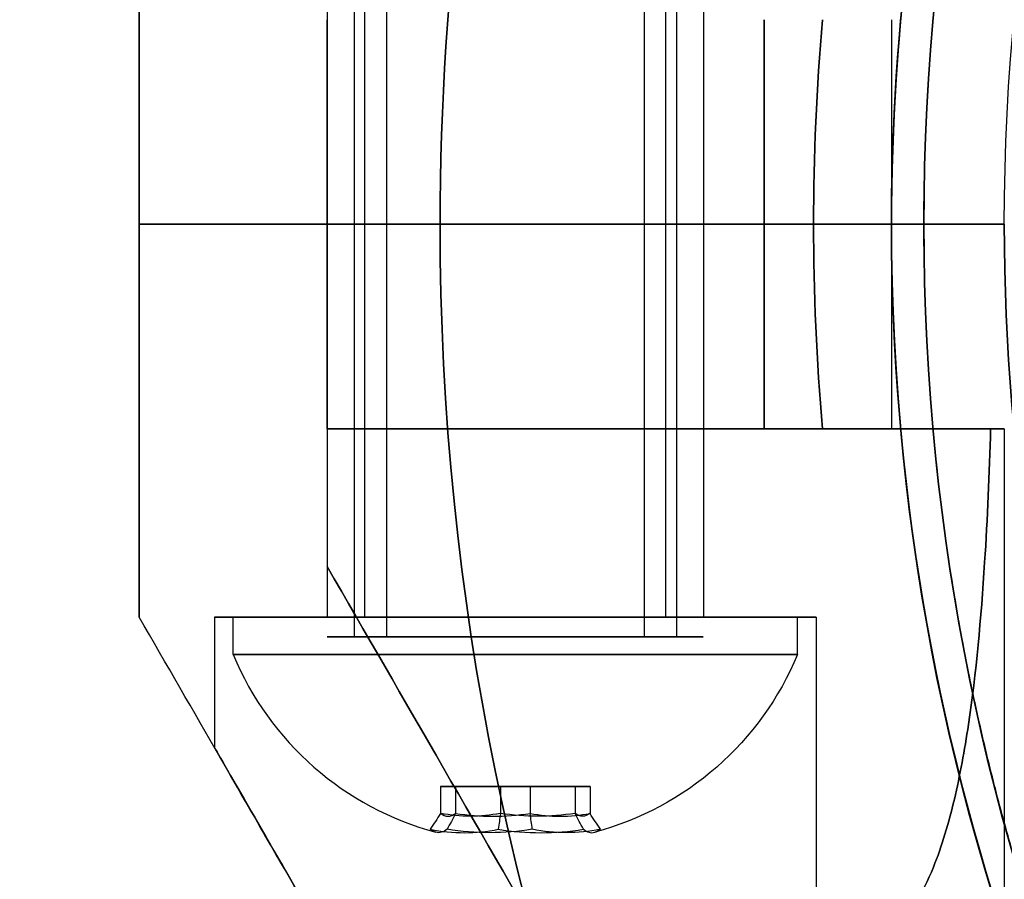
# Model space of a CAD drawing. Units: millimetres. Extents: x 3368 to 10936, y 2155 to 9636.
# Drawn here: x 7850 to 7876, y 5403 to 5425 of the extents above; entities that cross this region are included whole.
import ezdxf

# ---------------------------------------------------------------- set-up
doc = ezdxf.new("R2010")
doc.units = ezdxf.units.MM
doc.layers.add('Dimensions', color=7, linetype='Continuous')
doc.styles.get("Standard").update_dxf_attribs({"font": 'arial.ttf'})
doc.dimstyles.new('Leikkiset keinu', dxfattribs={"dimtxt": 150, "dimasz": 2.5, "dimexe": 0.06, "dimexo": 0.625, "dimtad": 0, "dimtih": 1, "dimtoh": 1, "dimdec": 0, "dimtxsty": 'Standard', "dimcen": 2.5, "dimadec": 0, "dimazin": 0, "dimtfac": 1, "dimtmove": 0, "dimatfit": 3, "dimfxl": 1, "dimarcsym": 0})

# ---------------------------------------------------------------- blocks, each defined once
blk = doc.blocks.new('*D30')
at = {"layer": 'Defpoints', "color": 0, "transparency": 16777216}
for p in [(6442.819, 6954.032, 597.164), (9935.058, 6954.032), (6442.819, 3256.032, 597.164)]:
    blk.add_point(p, dxfattribs=at)
at = {"layer": 'Dimensions', "color": 0, "lineweight": -2, "transparency": 16777216}
for p, q in [((6443.444, 6954.032), (9935.118, 6954.032)), ((9935.058, 6951.532), (9935.058, 5182.295)), ((9935.058, 3258.532), (9935.058, 5027.77)), ((6443.444, 3256.032), (9935.118, 3256.032))]:
    blk.add_line(p, q, dxfattribs=at)
at = {"layer": 'Dimensions', "color": 0, "transparency": 16777216}
for points in [[(9934.641, 6951.532), (9935.475, 6951.532), (9935.058, 6954.032)], [(9934.641, 3258.532), (9935.475, 3258.532), (9935.058, 3256.032)]]:
    blk.add_solid(points, dxfattribs=at)
at = {"layer": 'Dimensions', "color": 0, "transparency": 16777216, "insert": (9935.058, 5105.032), "char_height": 150, "attachment_point": 5}
blk.add_mtext('3698', dxfattribs=at)
blk = doc.blocks.new('*D34')
at = {"layer": 'Defpoints', "color": 0, "transparency": 16777216}
for p in [(6440.035, 6994.533, -719.672), (6440.035, 3215.862, -719.672), (10708.736, 3215.862)]:
    blk.add_point(p, dxfattribs=at)
at = {"layer": 'Dimensions', "color": 0, "lineweight": -2, "transparency": 16777216}
for p, q in [((6440.66, 6994.533), (10708.796, 6994.533)), ((10708.736, 6992.033), (10708.736, 5182.459)), ((10708.736, 3218.362), (10708.736, 5027.935)), ((6440.66, 3215.862), (10708.796, 3215.862))]:
    blk.add_line(p, q, dxfattribs=at)
at = {"layer": 'Dimensions', "color": 0, "transparency": 16777216}
for points in [[(10708.319, 6992.033), (10709.153, 6992.033), (10708.736, 6994.533)], [(10708.319, 3218.362), (10709.153, 3218.362), (10708.736, 3215.862)]]:
    blk.add_solid(points, dxfattribs=at)
at = {"layer": 'Dimensions', "color": 0, "transparency": 16777216, "insert": (10708.736, 5105.197), "char_height": 150, "attachment_point": 5}
blk.add_mtext('3779', dxfattribs=at)

msp = doc.modelspace()

# ---------------------------------------------------------------- linework, layer by layer
for p, q in [((7857.703, 5430.469, -780.997), (7857.703, 5420.033, -780.997)), ((7857.703, 5430.469, -820.997), (7857.703, 5420.033, -820.997)), ((7857.703, 5430.469, -780.997), (7857.703, 5420.033, -780.997)), ((7857.703, 5430.469, -820.997), (7857.703, 5420.033, -820.997)), ((7858.419, 5430.469, -823.575), (7858.419, 5409.069, -823.575)), ((7858.419, 5430.469, -823.575), (7858.419, 5409.069, -823.575)), ((7858.419, 5430.469, -783.575), (7858.419, 5409.069, -783.575)), ((7858.419, 5430.469, -783.575), (7858.419, 5409.069, -783.575)), ((7859.276, 5430.469, -823.06), (7859.276, 5409.069, -823.06)), ((7859.276, 5430.469, -823.06), (7859.276, 5409.069, -823.06)), ((7859.276, 5430.469, -783.06), (7859.276, 5409.069, -783.06)), ((7859.276, 5430.469, -783.06), (7859.276, 5409.069, -783.06)), ((7866.13, 5430.469, -818.934), (7866.13, 5409.069, -818.934)), ((7866.13, 5430.469, -818.934), (7866.13, 5409.069, -818.934)), ((7866.13, 5430.469, -778.934), (7866.13, 5409.069, -778.934)), ((7866.13, 5430.469, -778.934), (7866.13, 5409.069, -778.934)), ((7866.987, 5430.469, -818.418), (7866.987, 5409.069, -818.418)), ((7866.987, 5430.469, -818.418), (7866.987, 5409.069, -818.418)), ((7866.987, 5430.469, -778.418), (7866.987, 5409.069, -778.418)), ((7866.987, 5430.469, -778.418), (7866.987, 5409.069, -778.418)), ((7867.703, 5430.469, -780.997), (7867.703, 5420.033, -780.997)), ((7867.703, 5430.469, -820.997), (7867.703, 5420.033, -820.997)), ((7867.703, 5430.469, -780.997), (7867.703, 5420.033, -780.997)), ((7867.703, 5430.469, -820.997), (7867.703, 5420.033, -820.997)), ((7858.703, 5409.597, -820.997), (7858.703, 5429.097, -820.997)), ((7858.703, 5409.597, -820.997), (7858.703, 5429.097, -820.997)), ((7858.703, 5409.597, -780.997), (7858.703, 5429.097, -780.997)), ((7858.703, 5409.597, -780.997), (7858.703, 5429.097, -780.997)), ((7866.703, 5409.597, -820.997), (7866.703, 5429.097, -820.997)), ((7866.703, 5409.597, -820.997), (7866.703, 5429.097, -820.997)), ((7866.703, 5409.597, -780.997), (7866.703, 5429.097, -780.997)), ((7866.703, 5409.597, -780.997), (7866.703, 5429.097, -780.997)), ((7857.703, 5420.033, -789.657), (7857.703, 5425.469, -789.657)), ((7857.703, 5425.469, -812.336), (7857.703, 5420.033, -812.336)), ((7869.317, 5425.469, -828.497), (7869.317, 5420.033, -828.497)), ((7869.317, 5420.033, -773.497), (7869.317, 5425.469, -773.497)), ((7869.317, 5425.469, -828.497), (7869.317, 5420.033, -828.497)), ((7872.703, 5425.469, -780.997), (7872.703, 5420.033, -780.997)), ((7872.703, 5425.469, -820.997), (7872.703, 5420.033, -820.997)), ((7872.703, 5425.469, -780.997), (7872.703, 5420.033, -780.997)), ((7872.703, 5425.469, -820.997), (7872.703, 5420.033, -820.997)), ((7852.703, 5420.033, -774.392), (7860.703, 5420.033, -768.497)), ((7860.703, 5420.033, -833.497), (7852.703, 5420.033, -827.601)), ((7860.703, 5420.033, -833.497), (7852.703, 5420.033, -827.601)), ((7852.703, 5420.033, -774.392), (7860.703, 5420.033, -768.497)), ((7857.703, 5414.597, -789.657), (7857.703, 5420.033, -789.657)), ((7857.703, 5420.033, -820.997), (7857.703, 5409.597, -820.997)), ((7857.703, 5420.033, -780.997), (7857.703, 5409.597, -780.997)), ((7857.703, 5420.033, -780.997), (7857.703, 5409.597, -780.997)), ((7857.703, 5420.033, -820.997), (7857.703, 5409.597, -820.997)), ((7857.703, 5420.033, -812.336), (7857.703, 5414.597, -812.336)), ((7860.703, 5420.033, -768.497), (7872.703, 5420.033, -768.497)), ((7860.703, 5420.033, -768.497), (7872.703, 5420.033, -768.497)), ((7867.703, 5420.033, -820.997), (7867.703, 5409.597, -820.997)), ((7867.703, 5420.033, -780.997), (7867.703, 5409.597, -780.997)), ((7867.703, 5420.033, -780.997), (7867.703, 5409.597, -780.997)), ((7867.703, 5420.033, -820.997), (7867.703, 5409.597, -820.997)), ((7870.632, 5420.033, -828.497), (7869.317, 5420.033, -828.497)), ((7869.317, 5420.033, -828.497), (7869.317, 5414.597, -828.497)), ((7869.317, 5414.597, -773.497), (7869.317, 5420.033, -773.497)), ((7870.632, 5420.033, -828.497), (7869.317, 5420.033, -828.497)), ((7869.317, 5420.033, -828.497), (7869.317, 5414.597, -828.497)), ((7875.703, 5420.033, -778.568), (7870.632, 5420.033, -773.497)), ((7870.632, 5420.033, -828.497), (7875.703, 5420.033, -823.425)), ((7875.703, 5420.033, -778.568), (7870.632, 5420.033, -773.497)), ((7870.632, 5420.033, -828.497), (7875.703, 5420.033, -823.425)), ((7875.703, 5420.033, -771.497), (7872.703, 5420.033, -768.497)), ((7872.703, 5420.033, -833.497), (7875.703, 5420.033, -830.497)), ((7872.703, 5420.033, -833.497), (7875.703, 5420.033, -830.497)), ((7872.703, 5420.033, -820.997), (7872.703, 5414.597, -820.997)), ((7872.703, 5420.033, -780.997), (7872.703, 5414.597, -780.997)), ((7872.703, 5420.033, -780.997), (7872.703, 5414.597, -780.997)), ((7872.703, 5420.033, -820.997), (7872.703, 5414.597, -820.997)), ((7875.703, 5420.033, -771.497), (7872.703, 5420.033, -768.497)), ((7875.703, 5420.033, -778.568), (7875.703, 5420.033, -771.497)), ((7875.703, 5420.033, -830.497), (7875.703, 5420.033, -823.425)), ((7875.703, 5420.033, -830.497), (7875.703, 5420.033, -823.425)), ((7875.703, 5420.033, -778.568), (7875.703, 5420.033, -771.497)), ((7857.703, 5414.597, -792.997), (7857.703, 5410.936, -792.997)), ((7857.703, 5414.597, -808.997), (7857.703, 5410.936, -808.997)), ((7870.87, 5414.597, -828.497), (7869.317, 5414.597, -828.497)), ((7875.703, 5414.597, -780.997), (7875.703, 5379.76, -780.997)), ((7875.703, 5414.597, -820.997), (7875.703, 5379.76, -820.997)), ((7875.703, 5414.597, -820.997), (7875.703, 5379.76, -820.997)), ((7875.703, 5414.597, -780.997), (7875.703, 5379.76, -780.997)), ((7854.703, 5409.597, -820.997), (7854.703, 5406.133, -820.997)), ((7854.703, 5409.597, -780.997), (7854.703, 5406.133, -780.997)), ((7854.703, 5409.597, -780.997), (7854.703, 5406.133, -780.997)), ((7854.703, 5409.597, -820.997), (7854.703, 5406.133, -820.997)), ((7855.203, 5408.597, -820.997), (7855.203, 5409.597, -820.997)), ((7855.203, 5408.597, -820.997), (7855.203, 5409.597, -820.997)), ((7855.203, 5408.597, -780.997), (7855.203, 5409.597, -780.997)), ((7855.203, 5408.597, -780.997), (7855.203, 5409.597, -780.997)), ((7870.203, 5408.597, -820.997), (7870.203, 5409.597, -820.997)), ((7870.203, 5408.597, -820.997), (7870.203, 5409.597, -820.997)), ((7870.203, 5408.597, -780.997), (7870.203, 5409.597, -780.997)), ((7870.203, 5408.597, -780.997), (7870.203, 5409.597, -780.997)), ((7870.703, 5409.597, -820.997), (7870.703, 5378.42, -820.997)), ((7870.703, 5409.597, -780.997), (7870.703, 5378.42, -780.997)), ((7870.703, 5409.597, -780.997), (7870.703, 5378.42, -780.997)), ((7870.703, 5409.597, -820.997), (7870.703, 5378.42, -820.997))]:
    msp.add_line(p, q)
at = {"extrusion": (1, 6.60583e-15, 1.49686e-14)}
for p, q in [((7857.703, 5425.469, -812.336), (7857.703, 5420.033, -812.336)), ((7857.703, 5420.033, -789.657), (7857.703, 5425.469, -789.657)), ((7857.703, 5420.033, -812.336), (7857.703, 5420.033, -789.657))]:
    msp.add_line(p, q, dxfattribs=at)
at = {"extrusion": (1.47294e-14, 2.22184e-14, -1)}
for p, q in [((7869.317, 5420.033, -773.497), (7869.317, 5425.469, -773.497)), ((7872.703, 5420.033, -833.497), (7860.703, 5420.033, -833.497)), ((7869.317, 5420.033, -773.497), (7870.632, 5420.033, -773.497))]:
    msp.add_line(p, q, dxfattribs=at)
at = {"extrusion": (6.21725e-15, -1, -2.26327e-14)}
for p, q in [((7852.703, 5420.033, -774.392), (7860.703, 5420.033, -768.497)), ((7852.703, 5420.033, -827.601), (7852.703, 5420.033, -774.392)), ((7860.703, 5420.033, -833.497), (7852.703, 5420.033, -827.601)), ((7857.703, 5420.033, -812.336), (7857.703, 5420.033, -789.657)), ((7872.703, 5420.033, -833.497), (7860.703, 5420.033, -833.497)), ((7860.703, 5420.033, -768.497), (7872.703, 5420.033, -768.497)), ((7870.632, 5420.033, -828.497), (7869.317, 5420.033, -828.497)), ((7869.317, 5420.033, -773.497), (7870.632, 5420.033, -773.497)), ((7870.632, 5420.033, -828.497), (7875.703, 5420.033, -823.425)), ((7875.703, 5420.033, -778.568), (7870.632, 5420.033, -773.497)), ((7872.703, 5420.033, -833.497), (7875.703, 5420.033, -830.497)), ((7875.703, 5420.033, -771.497), (7872.703, 5420.033, -768.497)), ((7875.703, 5420.033, -830.497), (7875.703, 5420.033, -823.425)), ((7875.703, 5420.033, -778.568), (7875.703, 5420.033, -771.497))]:
    msp.add_line(p, q, dxfattribs=at)
at = {"extrusion": (-1, -6.60583e-15, -1.49686e-14)}
msp.add_line((7852.703, 5420.033, -827.601), (7852.703, 5420.033, -774.392), dxfattribs=at)
at = {"extrusion": (-1, -6.66134e-15, -1.51111e-14)}
for p, q in [((7852.703, 5420.033, -827.601), (7852.703, 5420.033, -774.392)), ((7852.703, 5409.597, -827.102), (7852.703, 5409.597, -774.891))]:
    msp.add_line(p, q, dxfattribs=at)
at = {"extrusion": (-6.55032e-15, 1, 2.23258e-14)}
for p, q in [((7860.703, 5420.033, -833.497), (7852.703, 5420.033, -827.601)), ((7852.703, 5420.033, -827.601), (7852.703, 5420.033, -774.392)), ((7852.703, 5420.033, -774.392), (7860.703, 5420.033, -768.497)), ((7857.703, 5420.033, -812.336), (7857.703, 5420.033, -789.657)), ((7872.703, 5420.033, -833.497), (7860.703, 5420.033, -833.497)), ((7860.703, 5420.033, -768.497), (7872.703, 5420.033, -768.497)), ((7869.317, 5420.033, -773.497), (7870.632, 5420.033, -773.497)), ((7870.632, 5420.033, -828.497), (7869.317, 5420.033, -828.497)), ((7875.703, 5420.033, -778.568), (7870.632, 5420.033, -773.497)), ((7870.632, 5420.033, -828.497), (7875.703, 5420.033, -823.425)), ((7875.703, 5420.033, -771.497), (7872.703, 5420.033, -768.497)), ((7872.703, 5420.033, -833.497), (7875.703, 5420.033, -830.497)), ((7875.703, 5420.033, -778.568), (7875.703, 5420.033, -771.497)), ((7875.703, 5420.033, -830.497), (7875.703, 5420.033, -823.425))]:
    msp.add_line(p, q, dxfattribs=at)
at = {"extrusion": (1, 6.66134e-15, 1.51111e-14)}
for p, q in [((7857.703, 5420.033, -812.336), (7857.703, 5414.597, -812.336)), ((7857.703, 5420.033, -812.336), (7857.703, 5420.033, -789.657)), ((7857.703, 5414.597, -789.657), (7857.703, 5420.033, -789.657)), ((7857.703, 5414.597, -789.657), (7857.703, 5414.597, -792.997)), ((7857.703, 5414.597, -792.997), (7857.703, 5410.936, -792.997)), ((7857.703, 5414.597, -808.997), (7857.703, 5410.936, -808.997)), ((7857.703, 5414.597, -808.997), (7857.703, 5414.597, -812.336)), ((7857.703, 5410.936, -808.997), (7857.703, 5410.936, -792.997))]:
    msp.add_line(p, q, dxfattribs=at)
at = {"extrusion": (1.51111e-14, 2.23258e-14, -1)}
for p, q in [((7872.703, 5420.033, -833.497), (7860.703, 5420.033, -833.497)), ((7869.317, 5414.597, -773.497), (7869.317, 5420.033, -773.497)), ((7869.317, 5420.033, -773.497), (7870.632, 5420.033, -773.497)), ((7869.317, 5414.597, -773.497), (7870.87, 5414.597, -773.497))]:
    msp.add_line(p, q, dxfattribs=at)
at = {"extrusion": (-7.32747e-15, 1, 2.23258e-14)}
for p, q in [((7857.703, 5414.597, -808.997), (7857.703, 5414.597, -812.336)), ((7857.703, 5414.597, -789.657), (7857.703, 5414.597, -792.997)), ((7870.87, 5414.597, -828.497), (7869.317, 5414.597, -828.497)), ((7869.317, 5414.597, -773.497), (7870.87, 5414.597, -773.497))]:
    msp.add_line(p, q, dxfattribs=at)
at = {"extrusion": (0.866025, 0.5, 2.42495e-14)}
msp.add_line((7857.703, 5410.936, -808.997), (7857.703, 5410.936, -792.997), dxfattribs=at)
at = {"extrusion": (-0.866025, -0.5, -2.42495e-14)}
msp.add_line((7852.703, 5409.597, -827.102), (7852.703, 5409.597, -774.891), dxfattribs=at)
at = {"extrusion": (0.982051, 2.24214e-15, 0.188613)}
for p, q in [((7860.717, 5405.097, -820.308), (7860.717, 5404.378, -820.308)), ((7861.114, 5405.097, -822.372), (7860.717, 5405.097, -820.308)), ((7860.717, 5405.097, -780.308), (7860.717, 5404.378, -780.308)), ((7861.114, 5405.097, -782.372), (7860.717, 5405.097, -780.308)), ((7861.114, 5405.097, -822.372), (7861.114, 5404.378, -822.372)), ((7861.114, 5405.097, -782.372), (7861.114, 5404.378, -782.372))]:
    msp.add_line(p, q, dxfattribs=at)
at = {"extrusion": (0.65437, 2.15968e-14, -0.756175)}
for p, q in [((7860.717, 5405.097, -820.308), (7860.717, 5404.378, -820.308)), ((7860.717, 5405.097, -820.308), (7862.307, 5405.097, -818.932)), ((7860.717, 5405.097, -780.308), (7860.717, 5404.378, -780.308)), ((7860.717, 5405.097, -780.308), (7862.307, 5405.097, -778.932)), ((7862.307, 5405.097, -818.932), (7862.307, 5404.378, -818.932)), ((7862.307, 5405.097, -778.932), (7862.307, 5404.378, -778.932))]:
    msp.add_line(p, q, dxfattribs=at)
at = {"extrusion": (6.66134e-15, -1, -2.3567e-14)}
for p, q in [((7860.717, 5405.097, -820.308), (7862.307, 5405.097, -818.932)), ((7861.114, 5405.097, -822.372), (7860.717, 5405.097, -820.308)), ((7860.717, 5405.097, -780.308), (7862.307, 5405.097, -778.932)), ((7861.114, 5405.097, -782.372), (7860.717, 5405.097, -780.308)), ((7863.099, 5405.097, -823.061), (7861.114, 5405.097, -822.372)), ((7863.099, 5405.097, -783.061), (7861.114, 5405.097, -782.372)), ((7862.307, 5405.097, -818.932), (7864.292, 5405.097, -819.621)), ((7862.307, 5405.097, -778.932), (7864.292, 5405.097, -779.621)), ((7864.689, 5405.097, -821.685), (7863.099, 5405.097, -823.061)), ((7864.689, 5405.097, -781.685), (7863.099, 5405.097, -783.061)), ((7864.292, 5405.097, -819.621), (7864.689, 5405.097, -821.685)), ((7864.292, 5405.097, -779.621), (7864.689, 5405.097, -781.685))]:
    msp.add_line(p, q, dxfattribs=at)
at = {"extrusion": (0.327682, -1.93546e-14, 0.944788)}
for p, q in [((7861.114, 5405.097, -822.372), (7861.114, 5404.378, -822.372)), ((7863.099, 5405.097, -823.061), (7861.114, 5405.097, -822.372)), ((7861.114, 5405.097, -782.372), (7861.114, 5404.378, -782.372)), ((7863.099, 5405.097, -783.061), (7861.114, 5405.097, -782.372)), ((7863.099, 5405.097, -823.061), (7863.099, 5404.378, -823.061)), ((7863.099, 5405.097, -783.061), (7863.099, 5404.378, -783.061))]:
    msp.add_line(p, q, dxfattribs=at)
at = {"extrusion": (-0.327682, 1.93546e-14, -0.944788)}
for p, q in [((7862.307, 5405.097, -818.932), (7862.307, 5404.378, -818.932)), ((7862.307, 5405.097, -818.932), (7864.292, 5405.097, -819.621)), ((7862.307, 5405.097, -778.932), (7862.307, 5404.378, -778.932)), ((7862.307, 5405.097, -778.932), (7864.292, 5405.097, -779.621)), ((7864.292, 5405.097, -819.621), (7864.292, 5404.378, -819.621)), ((7864.292, 5405.097, -779.621), (7864.292, 5404.378, -779.621))]:
    msp.add_line(p, q, dxfattribs=at)
at = {"extrusion": (-0.65437, -2.15968e-14, 0.756175)}
for p, q in [((7863.099, 5405.097, -823.061), (7863.099, 5404.378, -823.061)), ((7864.689, 5405.097, -821.685), (7863.099, 5405.097, -823.061)), ((7863.099, 5405.097, -783.061), (7863.099, 5404.378, -783.061)), ((7864.689, 5405.097, -781.685), (7863.099, 5405.097, -783.061)), ((7864.689, 5405.097, -821.685), (7864.689, 5404.378, -821.685)), ((7864.689, 5405.097, -781.685), (7864.689, 5404.378, -781.685))]:
    msp.add_line(p, q, dxfattribs=at)
at = {"extrusion": (-0.982051, -2.24214e-15, -0.188613)}
for p, q in [((7864.292, 5405.097, -819.621), (7864.292, 5404.378, -819.621)), ((7864.292, 5405.097, -819.621), (7864.689, 5405.097, -821.685)), ((7864.292, 5405.097, -779.621), (7864.292, 5404.378, -779.621)), ((7864.292, 5405.097, -779.621), (7864.689, 5405.097, -781.685)), ((7864.689, 5405.097, -821.685), (7864.689, 5404.378, -821.685)), ((7864.689, 5405.097, -781.685), (7864.689, 5404.378, -781.685))]:
    msp.add_line(p, q, dxfattribs=at)
at = {"extrusion": (1.51455e-14, 2.19782e-14, -1)}
for centre, radius, start, end in [((-7932.703, 5420.033, 833.497), 72, 30, 180), ((-7932.703, 5420.033, 768.497), 72, 30, 180), ((-7932.703, 5420.033, 833.497), 72, 30, 180), ((-7932.703, 5420.033, 833.497), 60, 0, 180), ((-7932.703, 5420.033, 830.497), 57, 0, 180), ((-7932.703, 5420.033, 830.497), 57, 0, 180), ((-7932.703, 5420.033, 768.497), 72, 0, 30), ((-7932.703, 5420.033, 833.497), 72, 0, 30), ((-7932.703, 5420.033, 833.497), 72, 0, 30), ((-7932.703, 5420.033, 768.497), 60, 0, 30), ((-7932.703, 5420.033, 773.497), 62.071, 0, 5.02417), ((-7932.703, 5420.033, 773.497), 62.071, 0, 5.02417)]:
    msp.add_arc(centre, radius, start, end, dxfattribs=at)
for centre, radius, start, end in [((7932.703, 5420.033, -768.497), 72, 0, 150), ((7933.715, 5420.033, -712.357), 60.15, 90, 270), ((7932.703, 5420.033, -833.497), 60, 0, 180), ((7932.703, 5420.033, -768.497), 72, 150, 180), ((7932.703, 5420.033, -768.497), 60, 150, 180), ((7932.703, 5420.033, -828.497), 62.071, 174.97583, 180), ((7932.703, 5420.033, -828.497), 62.071, 174.97583, 180), ((7932.703, 5420.033, -768.497), 72, 180, 0), ((7932.703, 5420.033, -828.497), 62.071, 180, 185.02417), ((7932.703, 5420.033, -828.497), 62.071, 180, 185.02417), ((7932.703, 5420.033, -833.497), 60, 180, 330), ((7932.703, 5420.033, -768.497), 60, 180, 0), ((7932.703, 5420.033, -771.497), 57, 180, 330), ((7932.703, 5420.033, -778.568), 57, 180, 330), ((7932.703, 5420.033, -778.568), 57, 180, 330), ((7932.703, 5420.033, -771.497), 57, 180, 330), ((7862.703, 5411.722, -820.997), 8.125, 202.6199, 254.9419), ((7862.703, 5411.722, -820.997), 8.125, 202.6199, 254.9419), ((7862.703, 5411.722, -780.997), 8.125, 202.6199, 254.9419), ((7862.703, 5411.722, -780.997), 8.125, 202.6199, 254.9419)]:
    msp.add_arc(centre, radius, start, end)
at = {"extrusion": (-2.46909e-27, 1.3556e-14, -1)}
msp.add_arc((-7933.715, 5420.033, 712.357), 60.15, 270, 90, dxfattribs=at)
at = {"extrusion": (6.38378e-15, -1, -2.26327e-14)}
for centre, radius, start, end in [((7862.703, -780.997, -5420.033), 10, 240.0004, 0), ((7862.703, -780.997, -5420.033), 5, 180, 0), ((7862.703, -820.997, -5420.033), 5, 180, 0), ((7862.703, -820.997, -5420.033), 10, 0, 119.9996), ((7862.703, -780.997, -5420.033), 10, 240.0004, 0), ((7862.703, -820.997, -5420.033), 5, 0, 180), ((7862.703, -820.997, -5420.033), 5, 180, 0), ((7862.703, -780.997, -5420.033), 5, 0, 180), ((7862.703, -780.997, -5420.033), 5, 180, 0), ((7862.703, -820.997, -5420.033), 10, 0, 119.9996), ((7862.703, -780.997, -5420.033), 5, 0, 180), ((7862.703, -820.997, -5420.033), 5, 0, 180), ((7862.703, -820.997, -5420.033), 10, 311.4096, 360), ((7862.703, -820.997, -5420.033), 10, 311.4096, 360), ((7862.703, -780.997, -5420.033), 10, 360, 48.5904), ((7862.703, -780.997, -5420.033), 10, 360, 48.5904)]:
    msp.add_arc(centre, radius, start, end, dxfattribs=at)
at = {"extrusion": (6.55032e-15, -1, -2.23258e-14)}
for centre, start, end in [((7862.703, -780.997, -5420.033), 240.0004, 0), ((7862.703, -820.997, -5420.033), 360, 119.9996), ((7862.703, -820.997, -5420.033), 311.4096, 0), ((7862.703, -780.997, -5420.033), 0, 48.5904)]:
    msp.add_arc(centre, 10, start, end, dxfattribs=at)
at = {"extrusion": (6.60583e-15, -1, -2.23258e-14)}
for centre, start, end in [((7862.703, -820.997, -5420.033), 180, 0), ((7862.703, -780.997, -5420.033), 180, 0), ((7862.703, -780.997, -5420.033), 0, 180), ((7862.703, -820.997, -5420.033), 0, 180)]:
    msp.add_arc(centre, 5, start, end, dxfattribs=at)
at = {"extrusion": (-6.55032e-15, 1, 2.23258e-14)}
for centre, start, end in [((-7862.703, -780.997, 5420.033), 180, 299.9996), ((-7862.703, -820.997, 5420.033), 60.0004, 180), ((-7862.703, -780.997, 5420.033), 131.4096, 180), ((-7862.703, -820.997, 5420.033), 180, 228.5904)]:
    msp.add_arc(centre, 10, start, end, dxfattribs=at)
at = {"extrusion": (-6.60583e-15, 1, 2.23258e-14)}
for centre, start, end in [((-7862.703, -780.997, 5420.033), 0, 180), ((-7862.703, -780.997, 5420.033), 180, 0), ((-7862.703, -820.997, 5420.033), 0, 180), ((-7862.703, -820.997, 5420.033), 180, 0)]:
    msp.add_arc(centre, 5, start, end, dxfattribs=at)
at = {"extrusion": (1.51111e-14, 2.23258e-14, -1)}
for centre, radius, start in [((-7932.703, 5420.033, 833.497), 72, 180), ((-7932.703, 5420.033, 768.497), 72, 180), ((-7932.703, 5420.033, 833.497), 72, 180), ((-7932.703, 5420.033, 773.497), 62.071, 354.97583), ((-7932.703, 5420.033, 773.497), 62.071, 354.97583), ((-7932.703, 5420.033, 833.497), 60, 210), ((-7932.703, 5420.033, 768.497), 60, 180), ((-7932.703, 5420.033, 830.497), 57, 210), ((-7932.703, 5420.033, 823.425), 57, 210), ((-7932.703, 5420.033, 830.497), 57, 210), ((-7932.703, 5420.033, 823.425), 57, 210)]:
    msp.add_arc(centre, radius, start, 0, dxfattribs=at)
at = {"extrusion": (7.32747e-15, -1, -2.23258e-14)}
for centre, start, end in [((7862.703, -780.997, -5414.597), 240.0004, 0), ((7862.703, -820.997, -5414.597), 0, 119.9996), ((7862.703, -820.997, -5414.597), 311.4096, 0), ((7862.703, -780.997, -5414.597), 0, 48.5904)]:
    msp.add_arc(centre, 10, start, end, dxfattribs=at)
at = {"extrusion": (-7.21645e-15, 1, 2.23258e-14)}
for centre, start, end in [((-7862.703, -780.997, 5414.597), 180, 292.6196), ((-7862.703, -820.997, 5414.597), 67.3804, 180), ((-7862.703, -820.997, 5414.597), 67.3804, 180), ((-7862.703, -780.997, 5414.597), 180, 292.6196), ((-7862.703, -820.997, 5414.597), 180, 193.562), ((-7862.703, -780.997, 5414.597), 166.438, 180), ((-7862.703, -820.997, 5414.597), 180, 193.562), ((-7862.703, -780.997, 5414.597), 166.438, 180)]:
    msp.add_arc(centre, 13, start, end, dxfattribs=at)
at = {"extrusion": (-7.32747e-15, 1, 2.23258e-14)}
for centre, start, end in [((-7862.703, -820.997, 5414.597), 60.0004, 180), ((-7862.703, -780.997, 5414.597), 180, 299.9996), ((-7862.703, -820.997, 5414.597), 180, 228.5904), ((-7862.703, -780.997, 5414.597), 131.4096, 180)]:
    msp.add_arc(centre, 10, start, end, dxfattribs=at)
at = {"extrusion": (-7.16094e-15, 1, 2.23258e-14)}
for centre, start, end in [((-7862.703, -820.997, 5409.597), 180, 0), ((-7862.703, -780.997, 5409.597), 180, 0), ((-7862.703, -780.997, 5409.597), 0, 180), ((-7862.703, -820.997, 5409.597), 0, 180)]:
    msp.add_arc(centre, 8, start, end, dxfattribs=at)
at = {"extrusion": (7.16094e-15, -1, -2.23258e-14)}
for centre, start, end in [((7862.703, -780.997, -5409.597), 180, 0), ((7862.703, -780.997, -5409.597), 0, 180), ((7862.703, -820.997, -5409.597), 180, 0), ((7862.703, -820.997, -5409.597), 0, 180)]:
    msp.add_arc(centre, 8, start, end, dxfattribs=at)
at = {"extrusion": (5.10703e-15, -1, -2.3567e-14)}
for centre, radius, start, end in [((7862.703, -820.997, -5409.597), 7.5, 0, 180), ((7862.703, -820.997, -5409.597), 7.5, 180, 0), ((7862.703, -780.997, -5409.597), 7.5, 0, 180), ((7862.703, -780.997, -5409.597), 7.5, 180, 0), ((7862.703, -820.997, -5409.597), 4, 0, 180), ((7862.703, -820.997, -5409.597), 4, 180, 0), ((7862.703, -780.997, -5409.597), 4, 0, 180), ((7862.703, -780.997, -5409.597), 4, 180, 0), ((7862.703, -820.997, -5408.597), 7.5, 360, 180), ((7862.703, -820.997, -5408.597), 7.5, 360, 180), ((7862.703, -820.997, -5408.597), 7.5, 180, 360), ((7862.703, -820.997, -5408.597), 7.5, 180, 360), ((7862.703, -780.997, -5408.597), 7.5, 360, 180), ((7862.703, -780.997, -5408.597), 7.5, 360, 180), ((7862.703, -780.997, -5408.597), 7.5, 180, 360), ((7862.703, -780.997, -5408.597), 7.5, 180, 360)]:
    msp.add_arc(centre, radius, start, end, dxfattribs=at)
at = {"extrusion": (-5.10703e-15, 1, 2.3567e-14)}
for centre, radius, start, end in [((-7862.703, -820.997, 5409.597), 7.5, 180, 0), ((-7862.703, -820.997, 5409.597), 7.5, 0, 180), ((-7862.703, -780.997, 5409.597), 7.5, 180, 0), ((-7862.703, -780.997, 5409.597), 7.5, 0, 180), ((-7862.703, -820.997, 5409.597), 4, 180, 0), ((-7862.703, -820.997, 5409.597), 4, 0, 180), ((-7862.703, -780.997, 5409.597), 4, 180, 0), ((-7862.703, -780.997, 5409.597), 4, 0, 180)]:
    msp.add_arc(centre, radius, start, end, dxfattribs=at)
at = {"extrusion": (6.66134e-15, -1, -2.23258e-14)}
for centre, start, end in [((7862.703, -820.997, -5409.597), 180, 0), ((7862.703, -780.997, -5409.597), 180, 0), ((7862.703, -780.997, -5409.597), 0, 180), ((7862.703, -780.997, -5409.597), 180, 0), ((7862.703, -780.997, -5409.597), 0, 180), ((7862.703, -820.997, -5409.597), 0, 180), ((7862.703, -820.997, -5409.597), 180, 0), ((7862.703, -820.997, -5409.597), 0, 180)]:
    msp.add_arc(centre, 5, start, end, dxfattribs=at)
at = {"extrusion": (8.0163e-15, -1, -2.33898e-14)}
for centre, radius, start, end in [((7862.703, -820.997, -5409.069), 5, 31.0479, 211.0479), ((7862.703, -780.997, -5409.069), 5, 31.0479, 211.0479), ((7862.703, -820.997, -5409.069), 5, 211.0479, 31.0479), ((7862.703, -780.997, -5409.069), 5, 211.0479, 31.0479), ((7862.703, -820.997, -5409.069), 4, 31.0479, 211.0479), ((7862.703, -780.997, -5409.069), 4, 31.0479, 211.0479), ((7862.703, -820.997, -5409.069), 4, 211.0479, 31.0479), ((7862.703, -780.997, -5409.069), 4, 211.0479, 31.0479)]:
    msp.add_arc(centre, radius, start, end, dxfattribs=at)
at = {"extrusion": (-8.0163e-15, 1, 2.33898e-14)}
for centre, radius, start, end in [((-7862.703, -820.997, 5409.069), 5, 328.9521, 148.9521), ((-7862.703, -780.997, 5409.069), 5, 328.9521, 148.9521), ((-7862.703, -820.997, 5409.069), 5, 148.9521, 328.9521), ((-7862.703, -780.997, 5409.069), 5, 148.9521, 328.9521), ((-7862.703, -820.997, 5409.069), 4, 328.9521, 148.9521), ((-7862.703, -780.997, 5409.069), 4, 328.9521, 148.9521), ((-7862.703, -820.997, 5409.069), 4, 148.9521, 328.9521), ((-7862.703, -780.997, 5409.069), 4, 148.9521, 328.9521)]:
    msp.add_arc(centre, radius, start, end, dxfattribs=at)
at = {"extrusion": (9.16088e-18, 2.3567e-14, -1)}
for centre in [(-7862.703, 5411.722, 820.997), (-7862.703, 5411.722, 820.997), (-7862.703, 5411.722, 780.997), (-7862.703, 5411.722, 780.997)]:
    msp.add_arc(centre, 8.125, 202.6199, 254.9419, dxfattribs=at)
at = {"extrusion": (0.982051, 2.24214e-15, 0.188613)}
for centre, radius, start, end in [((5411.722, -2289.272, 7564.907), 7.418, 171.8556, 188.1444), ((5411.722, -2289.272, 7564.907), 7.418, 171.8556, 188.1444), ((5411.722, -2249.99, 7572.452), 7.418, 171.8556, 188.1444), ((5411.722, -2249.99, 7572.452), 7.418, 171.8556, 188.1444), ((5411.722, -2289.272, 7568.801), 7.856, 171.2372, 182.9049), ((5411.722, -2289.272, 7568.801), 7.856, 171.2372, 182.9049), ((5411.722, -2249.99, 7576.345), 7.856, 171.2372, 182.9049), ((5411.722, -2249.99, 7576.345), 7.856, 171.2372, 182.9049), ((5411.722, -2289.272, 7568.801), 7.856, 182.9049, 188.7628), ((5411.722, -2289.272, 7568.801), 7.856, 182.9049, 188.7628), ((5411.722, -2249.99, 7576.345), 7.856, 182.9049, 188.7628), ((5411.722, -2249.99, 7576.345), 7.856, 182.9049, 188.7628)]:
    msp.add_arc(centre, radius, start, end, dxfattribs=at)
at = {"extrusion": (0.65437, 2.15968e-14, -0.756175)}
for centre, radius, start, end in [((5411.722, 5408.343, 5764.111), 7.418, 171.8556, 188.1444), ((5411.722, 5408.343, 5764.111), 7.418, 171.8556, 188.1444), ((5411.722, 5434.517, 5733.864), 7.418, 171.8556, 188.1444), ((5411.722, 5434.517, 5733.864), 7.418, 171.8556, 188.1444), ((5411.722, 5408.343, 5768.004), 7.856, 171.2372, 188.7628), ((5411.722, 5408.343, 5768.004), 7.856, 171.2372, 188.7628), ((5411.722, 5434.517, 5737.757), 7.856, 171.2372, 188.7628), ((5411.722, 5434.517, 5737.757), 7.856, 171.2372, 188.7628)]:
    msp.add_arc(centre, radius, start, end, dxfattribs=at)
at = {"extrusion": (0.327682, -1.93546e-14, 0.944788)}
for centre, radius, start, end in [((5411.722, -7697.614, 1798.976), 7.418, 171.8556, 188.1444), ((5411.722, -7697.614, 1798.976), 7.418, 171.8556, 188.1444), ((5411.722, -7684.507, 1836.768), 7.418, 171.8556, 188.1444), ((5411.722, -7684.507, 1836.768), 7.418, 171.8556, 188.1444), ((5411.722, -7697.614, 1802.87), 7.856, 171.2372, 188.7628), ((5411.722, -7697.614, 1802.87), 7.856, 171.2372, 188.7628), ((5411.722, -7684.507, 1840.661), 7.856, 171.2372, 188.7628), ((5411.722, -7684.507, 1840.661), 7.856, 171.2372, 188.7628)]:
    msp.add_arc(centre, radius, start, end, dxfattribs=at)
at = {"extrusion": (-0.327682, 1.93546e-14, -0.944788)}
for centre, radius, start, end in [((-5411.722, -7697.614, -1802.617), 7.418, 351.8556, 8.1444), ((-5411.722, -7697.614, -1802.617), 7.418, 351.8556, 8.1444), ((-5411.722, -7684.507, -1840.408), 7.418, 351.8556, 8.1444), ((-5411.722, -7684.507, -1840.408), 7.418, 351.8556, 8.1444), ((-5411.722, -7697.614, -1798.724), 7.856, 351.2372, 8.7628), ((-5411.722, -7697.614, -1798.724), 7.856, 351.2372, 8.7628), ((-5411.722, -7684.507, -1836.515), 7.856, 351.2372, 8.7628), ((-5411.722, -7684.507, -1836.515), 7.856, 351.2372, 8.7628)]:
    msp.add_arc(centre, radius, start, end, dxfattribs=at)
at = {"extrusion": (-0.65437, -2.15968e-14, 0.756175)}
for centre, radius, start, end in [((-5411.722, 5408.343, -5767.752), 7.418, 351.8556, 8.1444), ((-5411.722, 5408.343, -5767.752), 7.418, 351.8556, 8.1444), ((-5411.722, 5434.517, -5737.505), 7.418, 351.8556, 8.1444), ((-5411.722, 5434.517, -5737.505), 7.418, 351.8556, 8.1444), ((-5411.722, 5408.343, -5763.858), 7.856, 351.2372, 8.7628), ((-5411.722, 5408.343, -5763.858), 7.856, 351.2372, 8.7628), ((-5411.722, 5434.517, -5733.611), 7.856, 351.2372, 8.7628), ((-5411.722, 5434.517, -5733.611), 7.856, 351.2372, 8.7628)]:
    msp.add_arc(centre, radius, start, end, dxfattribs=at)
at = {"extrusion": (-0.982051, -2.24214e-15, -0.188613)}
for centre, radius, start, end in [((-5411.722, -2289.272, -7568.548), 7.418, 351.8556, 8.1444), ((-5411.722, -2289.272, -7568.548), 7.418, 351.8556, 8.1444), ((-5411.722, -2249.99, -7576.093), 7.418, 351.8556, 8.1444), ((-5411.722, -2249.99, -7576.093), 7.418, 351.8556, 8.1444), ((-5411.722, -2289.272, -7564.655), 7.856, 2.9049, 8.7628), ((-5411.722, -2289.272, -7564.655), 7.856, 2.9049, 8.7628), ((-5411.722, -2249.99, -7572.199), 7.856, 2.9049, 8.7628), ((-5411.722, -2249.99, -7572.199), 7.856, 2.9049, 8.7628), ((-5411.722, -2289.272, -7564.655), 7.856, 351.2372, 2.9049), ((-5411.722, -2289.272, -7564.655), 7.856, 351.2372, 2.9049), ((-5411.722, -2249.99, -7572.199), 7.856, 351.2372, 2.9049), ((-5411.722, -2249.99, -7572.199), 7.856, 351.2372, 2.9049)]:
    msp.add_arc(centre, radius, start, end, dxfattribs=at)
at = {"extrusion": (0.866025, 0.5, 2.30721e-14)}
msp.add_ellipse((7862.703, 5402.276, -780.997), major_axis=(13, -22.517), ratio=0.5, start_param=0, end_param=1.965583, dxfattribs=at)
msp.add_ellipse((7862.703, 5402.276, -780.997), major_axis=(13, -22.517), ratio=0.5, start_param=0, end_param=1.965583, dxfattribs=at)
at = {"extrusion": (0.866025, 0.5, 2.55952e-14)}
msp.add_ellipse((7862.703, 5402.276, -820.997), major_axis=(13, -22.517), ratio=0.5, start_param=-1.965583, end_param=0, dxfattribs=at)
msp.add_ellipse((7862.703, 5402.276, -820.997), major_axis=(13, -22.517), ratio=0.5, start_param=-1.965583, end_param=0, dxfattribs=at)
at = {"extrusion": (0.866025, 0.5, 2.38332e-14)}
for centre in [(7862.703, 5392.276, -820.997), (7862.703, 5392.276, -780.997)]:
    msp.add_ellipse(centre, major_axis=(8, -13.856), ratio=0.5, start_param=0, end_param=3.141593, dxfattribs=at)
at = {"extrusion": (0.866025, 0.5, 2.46659e-14)}
for centre in [(7862.703, 5392.276, -780.997), (7862.703, 5392.276, -820.997)]:
    msp.add_ellipse(centre, major_axis=(8, -13.856), ratio=0.5, start_param=-3.141593, end_param=0, dxfattribs=at)
at = {"extrusion": (-0.866025, -0.5, -2.38332e-14)}
for centre in [(7862.703, 5392.276, -820.997), (7862.703, 5392.276, -780.997)]:
    msp.add_ellipse(centre, major_axis=(8, -13.856), ratio=0.5, start_param=3.141593, end_param=6.283185, dxfattribs=at)
at = {"extrusion": (-0.866025, -0.5, -2.46659e-14)}
for centre in [(7862.703, 5392.276, -820.997), (7862.703, 5392.276, -780.997)]:
    msp.add_ellipse(centre, major_axis=(8, -13.856), ratio=0.5, start_param=6.283185, end_param=9.424778, dxfattribs=at)
for points, weights in [([(7852.703, 5430.469, -774.891), (7852.703, 5425.229, -774.392), (7852.703, 5420.033, -774.392)], [1.45360961505, 1.45976754394, 1.45976754394]), ([(7852.703, 5420.033, -827.601), (7852.703, 5425.229, -827.601), (7852.703, 5430.469, -827.102)], [1.45976754394, 1.45976754394, 1.45360961505]), ([(7852.703, 5430.469, -774.891), (7852.703, 5425.229, -774.392), (7852.703, 5420.033, -774.392)], [1.45360961505, 1.45976754394, 1.45976754394]), ([(7852.703, 5420.033, -827.601), (7852.703, 5425.229, -827.601), (7852.703, 5430.469, -827.102)], [1.45976754394, 1.45976754394, 1.45360961505]), ([(7852.703, 5409.597, -827.102), (7852.703, 5414.837, -827.601), (7852.703, 5420.033, -827.601)], [1.45360961505, 1.45976754394, 1.45976754394]), ([(7852.703, 5420.033, -774.392), (7852.703, 5414.837, -774.392), (7852.703, 5409.597, -774.891)], [1.45976754394, 1.45976754394, 1.45360961505]), ([(7852.703, 5409.597, -827.102), (7852.703, 5414.837, -827.601), (7852.703, 5420.033, -827.601)], [1.45360961505, 1.45976754394, 1.45976754394]), ([(7852.703, 5420.033, -774.392), (7852.703, 5414.837, -774.392), (7852.703, 5409.597, -774.891)], [1.45976754394, 1.45976754394, 1.45360961505]), ([(7885.69, 5352.461, -825.894), (7869.031, 5381.316, -836.337), (7852.703, 5409.597, -827.102)], [1.48946873111, 1.63744827926, 1.50520498106]), ([(7885.69, 5352.461, -776.099), (7869.031, 5381.316, -765.656), (7852.703, 5409.597, -774.891)], [1.52991727878, 1.68191541267, 1.54608086798]), ([(7885.69, 5352.461, -825.894), (7869.031, 5381.316, -836.337), (7852.703, 5409.597, -827.102)], [1.48946873111, 1.63744827926, 1.50520498106]), ([(7885.69, 5352.461, -776.099), (7869.031, 5381.316, -765.656), (7852.703, 5409.597, -774.891)], [1.52991727878, 1.68191541267, 1.54608086798])]:
    msp.add_rational_spline(points, weights, degree=2)
for points in [[(7873.783, 5425.139, -701.336), (7873.794, 5425.27, -701.289), (7873.805, 5425.4, -701.24), (7873.817, 5425.53, -701.19)], [(7873.683, 5423.785, -701.759), (7873.711, 5424.242, -701.638), (7873.745, 5424.694, -701.497), (7873.783, 5425.139, -701.336)], [(7873.665, 5423.486, -701.835), (7873.67, 5423.586, -701.81), (7873.676, 5423.685, -701.785), (7873.683, 5423.785, -701.759)], [(7873.596, 5421.952, -702.123), (7873.613, 5422.472, -702.053), (7873.636, 5422.982, -701.957), (7873.665, 5423.486, -701.835)], [(7873.565, 5420.067, -702.252), (7873.566, 5420.636, -702.251), (7873.574, 5421.206, -702.215), (7873.591, 5421.776, -702.146)], [(7873.591, 5421.776, -702.146), (7873.592, 5421.835, -702.139), (7873.594, 5421.893, -702.131), (7873.596, 5421.952, -702.123)], [(7873.565, 5420.04, -702.252), (7873.565, 5420.049, -702.252), (7873.565, 5420.058, -702.252), (7873.565, 5420.067, -702.252)], [(7873.59, 5418.307, -702.148), (7873.574, 5418.884, -702.218), (7873.565, 5419.462, -702.252), (7873.565, 5420.04, -702.252)], [(7873.594, 5418.188, -702.133), (7873.593, 5418.227, -702.138), (7873.591, 5418.267, -702.143), (7873.59, 5418.307, -702.148)], [(7873.679, 5416.342, -701.775), (7873.674, 5416.425, -701.797), (7873.669, 5416.508, -701.817), (7873.664, 5416.592, -701.838)], [(7873.782, 5414.932, -701.338), (7873.743, 5415.395, -701.505), (7873.708, 5415.865, -701.651), (7873.679, 5416.342, -701.775)], [(7873.813, 5414.585, -701.209), (7873.802, 5414.701, -701.253), (7873.792, 5414.816, -701.297), (7873.782, 5414.932, -701.338)], [(7870.87, 5414.597, -828.497), (7872.36, 5414.597, -827.012), (7873.85, 5414.597, -825.529), (7875.34, 5414.597, -824.045)], [(7875.34, 5414.597, -777.948), (7873.85, 5414.597, -776.464), (7872.36, 5414.597, -774.981), (7870.87, 5414.597, -773.497)], [(7875.34, 5414.597, -777.948), (7873.85, 5414.597, -776.464), (7872.36, 5414.597, -774.981), (7870.87, 5414.597, -773.497)], [(7870.87, 5414.597, -828.497), (7872.36, 5414.597, -827.012), (7873.85, 5414.597, -825.529), (7875.34, 5414.597, -824.045)], [(7873.94, 5413.33, -700.667), (7873.894, 5413.74, -700.863), (7873.851, 5414.16, -701.045), (7873.813, 5414.585, -701.209)], [(7874.42, 5409.932, -698.602), (7874.395, 5410.078, -698.71), (7874.37, 5410.224, -698.816), (7874.346, 5410.371, -698.92)], [(7874.585, 5409.004, -697.878), (7874.528, 5409.308, -698.127), (7874.473, 5409.618, -698.369), (7874.42, 5409.932, -698.602)], [(7874.666, 5408.578, -697.522), (7874.639, 5408.719, -697.642), (7874.612, 5408.86, -697.761), (7874.585, 5409.004, -697.878)], [(7874.842, 5407.708, -696.746), (7874.782, 5407.992, -697.01), (7874.724, 5408.281, -697.269), (7874.666, 5408.578, -697.522)], [(7875.465, 5405.038, -693.934), (7875.438, 5405.14, -694.055), (7875.412, 5405.242, -694.174), (7875.386, 5405.346, -694.293)], [(7875.959, 5403.235, -691.632), (7875.792, 5403.809, -692.422), (7875.627, 5404.408, -693.191), (7875.465, 5405.038, -693.934)], [(7860.717, 5404.378, -820.308), (7860.625, 5404.238, -820.276), (7860.533, 5404.097, -820.244), (7860.441, 5403.957, -820.212)], [(7860.717, 5404.378, -820.308), (7860.625, 5404.238, -820.276), (7860.533, 5404.097, -820.244), (7860.441, 5403.957, -820.212)], [(7860.717, 5404.378, -780.308), (7860.625, 5404.238, -780.276), (7860.533, 5404.097, -780.244), (7860.441, 5403.957, -780.212)], [(7860.717, 5404.378, -780.308), (7860.625, 5404.238, -780.276), (7860.533, 5404.097, -780.244), (7860.441, 5403.957, -780.212)], [(7861.114, 5404.378, -822.372), (7861.04, 5404.238, -822.436), (7860.967, 5404.097, -822.499), (7860.893, 5403.957, -822.563)], [(7861.114, 5404.378, -822.372), (7861.04, 5404.238, -822.436), (7860.967, 5404.097, -822.499), (7860.893, 5403.957, -822.563)], [(7861.114, 5404.378, -782.372), (7861.04, 5404.238, -782.436), (7860.967, 5404.097, -782.499), (7860.893, 5403.957, -782.563)], [(7861.114, 5404.378, -782.372), (7861.04, 5404.238, -782.436), (7860.967, 5404.097, -782.499), (7860.893, 5403.957, -782.563)], [(7862.307, 5404.378, -818.932), (7862.288, 5404.238, -818.837), (7862.27, 5404.097, -818.741), (7862.251, 5403.957, -818.646)], [(7862.307, 5404.378, -818.932), (7862.288, 5404.238, -818.837), (7862.27, 5404.097, -818.741), (7862.251, 5403.957, -818.646)], [(7862.307, 5404.378, -778.932), (7862.288, 5404.238, -778.837), (7862.27, 5404.097, -778.741), (7862.251, 5403.957, -778.646)], [(7862.307, 5404.378, -778.932), (7862.288, 5404.238, -778.837), (7862.27, 5404.097, -778.741), (7862.251, 5403.957, -778.646)], [(7863.154, 5403.957, -823.347), (7863.136, 5404.097, -823.252), (7863.118, 5404.238, -823.156), (7863.099, 5404.378, -823.061)], [(7863.154, 5403.957, -823.347), (7863.136, 5404.097, -823.252), (7863.118, 5404.238, -823.156), (7863.099, 5404.378, -823.061)], [(7863.154, 5403.957, -783.347), (7863.136, 5404.097, -783.252), (7863.118, 5404.238, -783.156), (7863.099, 5404.378, -783.061)], [(7863.154, 5403.957, -783.347), (7863.136, 5404.097, -783.252), (7863.118, 5404.238, -783.156), (7863.099, 5404.378, -783.061)], [(7864.513, 5403.957, -819.43), (7864.439, 5404.097, -819.494), (7864.366, 5404.238, -819.558), (7864.292, 5404.378, -819.621)], [(7864.513, 5403.957, -819.43), (7864.439, 5404.097, -819.494), (7864.366, 5404.238, -819.558), (7864.292, 5404.378, -819.621)], [(7864.513, 5403.957, -779.43), (7864.439, 5404.097, -779.494), (7864.366, 5404.238, -779.558), (7864.292, 5404.378, -779.621)], [(7864.513, 5403.957, -779.43), (7864.439, 5404.097, -779.494), (7864.366, 5404.238, -779.558), (7864.292, 5404.378, -779.621)], [(7864.964, 5403.957, -821.781), (7864.873, 5404.097, -821.749), (7864.781, 5404.238, -821.717), (7864.689, 5404.378, -821.685)], [(7864.964, 5403.957, -821.781), (7864.873, 5404.097, -821.749), (7864.781, 5404.238, -821.717), (7864.689, 5404.378, -821.685)], [(7864.964, 5403.957, -781.781), (7864.873, 5404.097, -781.749), (7864.781, 5404.238, -781.717), (7864.689, 5404.378, -781.685)], [(7864.964, 5403.957, -781.781), (7864.873, 5404.097, -781.749), (7864.781, 5404.238, -781.717), (7864.689, 5404.378, -781.685)]]:
    msp.add_open_spline(points, degree=3)
for points, knots in [([(7873.664, 5416.592, -701.838), (7873.651, 5416.811, -701.891), (7873.64, 5417.032, -701.939), (7873.63, 5417.254, -701.982), (7873.615, 5417.562, -702.042), (7873.603, 5417.875, -702.093), (7873.594, 5418.188, -702.133)], [0.024295346, 0.024295346, 0.024295346, 0.024295346, 0.024971331, 0.024971331, 0.024971331, 0.025910527, 0.025910527, 0.025910527, 0.025910527]), ([(7875.34, 5414.597, -824.045), (7875.307, 5413.409, -824.194), (7875.255, 5412.219, -824.392), (7875.086, 5409.56, -824.968), (7874.954, 5408.108, -825.378), (7874.646, 5406.054, -826.138), (7874.525, 5405.39, -826.415), (7874.224, 5404.12, -827.028), (7874.046, 5403.512, -827.363), (7873.68, 5402.609, -827.965), (7873.516, 5402.267, -828.221), (7873.321, 5401.96, -828.497)], [4.803474, 4.803474, 4.803474, 4.803474, 5.140802, 5.140802, 5.57163, 5.57163, 5.787043, 5.787043, 6.002457, 6.002457, 6.13057, 6.13057, 6.13057, 6.13057]), ([(7873.321, 5401.96, -773.497), (7873.516, 5402.267, -773.772), (7873.68, 5402.609, -774.028), (7874.046, 5403.512, -774.631), (7874.224, 5404.12, -774.965), (7874.525, 5405.39, -775.578), (7874.646, 5406.054, -775.855), (7874.954, 5408.108, -776.615), (7875.086, 5409.56, -777.025), (7875.255, 5412.219, -777.602), (7875.307, 5413.409, -777.799), (7875.34, 5414.597, -777.948)], [-1.851423, -1.851423, -1.851423, -1.851423, -1.72331, -1.72331, -1.507896, -1.507896, -1.292482, -1.292482, -0.861655, -0.861655, -0.524327, -0.524327, -0.524327, -0.524327]), ([(7873.321, 5401.96, -773.497), (7873.516, 5402.267, -773.772), (7873.68, 5402.609, -774.028), (7874.046, 5403.512, -774.631), (7874.224, 5404.12, -774.965), (7874.525, 5405.39, -775.578), (7874.646, 5406.054, -775.855), (7874.954, 5408.108, -776.615), (7875.086, 5409.56, -777.025), (7875.255, 5412.219, -777.602), (7875.307, 5413.409, -777.799), (7875.34, 5414.597, -777.948)], [-1.851423, -1.851423, -1.851423, -1.851423, -1.72331, -1.72331, -1.507896, -1.507896, -1.292482, -1.292482, -0.861655, -0.861655, -0.524327, -0.524327, -0.524327, -0.524327]), ([(7875.34, 5414.597, -824.045), (7875.307, 5413.409, -824.194), (7875.255, 5412.219, -824.392), (7875.086, 5409.56, -824.968), (7874.954, 5408.108, -825.378), (7874.646, 5406.054, -826.138), (7874.525, 5405.39, -826.415), (7874.224, 5404.12, -827.028), (7874.046, 5403.512, -827.363), (7873.68, 5402.609, -827.965), (7873.516, 5402.267, -828.221), (7873.321, 5401.96, -828.497)], [4.803474, 4.803474, 4.803474, 4.803474, 5.140802, 5.140802, 5.57163, 5.57163, 5.787043, 5.787043, 6.002457, 6.002457, 6.13057, 6.13057, 6.13057, 6.13057]), ([(7874.346, 5410.371, -698.92), (7874.214, 5411.183, -699.493), (7874.093, 5412.031, -700.013), (7873.987, 5412.921, -700.465), (7873.971, 5413.056, -700.534), (7873.956, 5413.192, -700.601), (7873.94, 5413.33, -700.667)], [0.017353819, 0.017353819, 0.017353819, 0.017353819, 0.020366941, 0.020366941, 0.020366941, 0.020824582, 0.020824582, 0.020824582, 0.020824582]), ([(7875.386, 5405.346, -694.293), (7875.229, 5405.971, -695.013), (7875.075, 5406.625, -695.708), (7874.925, 5407.315, -696.374), (7874.897, 5407.445, -696.499), (7874.869, 5407.576, -696.623), (7874.842, 5407.708, -696.746)], [0.010412291, 0.010412291, 0.010412291, 0.010412291, 0.013333981, 0.013333981, 0.013333981, 0.013883055, 0.013883055, 0.013883055, 0.013883055])]:
    msp.add_open_spline(points, degree=3, knots=knots)

# ---------------------------------------------------------------- dimensions: what is measured, and where the dimension line sits
at = {"layer": 'Dimensions'}
dim = msp.add_linear_dim(base=(10708.736, 3215.862), p1=(6440.035, 6994.533, -719.672), p2=(6440.035, 3215.862, -719.672), angle=90, dimstyle='Leikkiset keinu', dxfattribs=at)
dim.commit()
dim.dimension.update_dxf_attribs({"geometry": '*D34', "text_midpoint": (10708.736, 5105.197)})
dim = msp.add_linear_dim(base=(9935.058, 6954.032), p1=(6442.819, 3256.032, 597.164), p2=(6442.819, 6954.032, 597.164), angle=90, dimstyle='Leikkiset keinu', dxfattribs=at)
dim.commit()
dim.dimension.update_dxf_attribs({"geometry": '*D30', "text_midpoint": (9935.058, 5105.032), "dimtype": 160})

doc.saveas('drawing.dxf')
